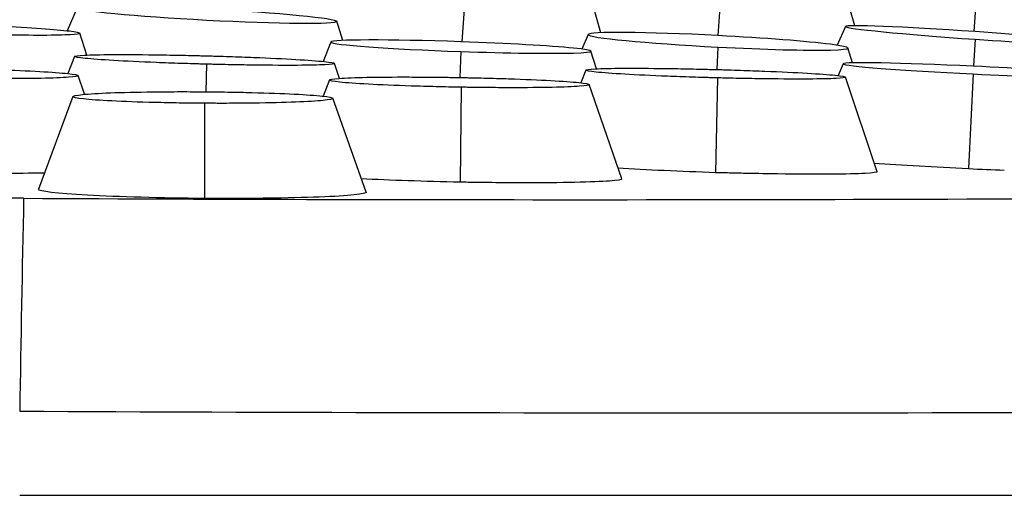
# Model space of a CAD drawing. Units: millimetres. Extents: x 0 to 291, y -125 to 204.
# Drawn here: x 273 to 276, y 154 to 155 of the extents above; entities that cross this region are included whole.
import ezdxf

# ---------------------------------------------------------------- set-up
doc = ezdxf.new("R2010")
doc.units = ezdxf.units.MM
doc.layers.add('Predeterminado', color=7, linetype='Continuous')
doc.layers.add('RE-3-50X60-H', color=7, linetype='Continuous')

# ---------------------------------------------------------------- blocks, each defined once
blk = doc.blocks.new('SE5')
at = {"layer": 'RE-3-50X60-H', "color": 7, "linetype": 'Continuous'}
for p, q in [((274.9998, 155.0407), (274.9926, 154.9425)), ((275.7631, 155.0397), (275.7566, 154.9547)), ((273.079, 155.0255), (273.0498, 154.9568)), ((274.2361, 155.0365), (274.2285, 154.9239)), ((274.6436, 154.951), (274.6233, 155.0214)), ((275.4012, 154.9719), (275.3868, 155.0231)), ((273.8725, 154.9279), (273.855, 154.985)), ((275.3734, 154.9697), (275.3485, 154.9137)), ((273.1084, 154.8843), (273.0872, 154.9496)), ((273.837, 154.9232), (273.8135, 154.8651)), ((274.6049, 154.9459), (274.5864, 154.9021)), ((275.761, 154.9314), (275.7556, 154.851)), ((274.2252, 154.8948), (274.2225, 154.8172)), ((274.6305, 154.8431), (274.6134, 154.896)), ((274.9926, 154.9081), (274.9892, 154.8411)), ((275.3942, 154.8611), (275.3806, 154.9054)), ((273.0718, 154.8802), (273.0516, 154.829)), ((273.4654, 154.857), (273.4637, 154.7746)), ((273.8628, 154.8145), (273.8478, 154.8594)), ((274.5979, 154.8392), (274.583, 154.8015)), ((275.367, 154.8582), (275.3522, 154.8229)), ((273.1017, 154.767), (273.0823, 154.8231)), ((273.8325, 154.8098), (273.8139, 154.7614)), ((274.9916, 154.8161), (274.9858, 154.533)), ((275.4685, 154.536), (275.3742, 154.8184)), ((275.7549, 154.8278), (275.7414, 154.5452)), ((274.226, 154.7881), (274.2227, 154.5045)), ((274.7054, 154.5146), (274.6085, 154.7961)), ((273.0665, 154.7605), (272.9636, 154.4841)), ((273.9424, 154.4747), (273.8424, 154.7551)), ((273.46, 154.7403), (273.4597, 154.456)), ((272.9077, 153.5696), (277.5155, 153.5696))]:
    blk.add_line(p, q, dxfattribs=at)
for centre, radius, start, end in [((276.6338, 173.2572), 18.7332, 267.26954, 267.59588), ((243.9151, -7972.2268), 8126.7352, 89.79551112, 89.92586822), ((490.96, 150.1407), 218.0833, 178.866019, 179.033106), ((274.5553, 471.7481), 317.2957, 269.704593, 270.355628), ((274.9753, 600.1804), 446.3644, 269.734602, 270.323506)]:
    blk.add_arc(centre, radius, start, end, dxfattribs=at)
blk.add_ellipse((273.4669, 155.005), major_axis=(0.3881, -0.0203), ratio=0.044234, dxfattribs=at)
for centre, major_axis, ratio, start_param, end_param in [((274.9928, 154.9253), (0.3879, -0.0202), 0.044234, 1.572822, 4.714331), ((275.7609, 154.9429), (0.3875, -0.0267), 0.029433, 1.573483, 4.714857), ((275.7609, 154.9429), (-0.3875, 0.0267), 0.029433, 1.573281, 4.715058), ((274.2252, 154.9094), (0.3882, -0.0136), 0.037484, 1.572199, 4.713662), ((274.2252, 154.9094), (-0.3882, 0.0136), 0.037484, 1.57208, 4.713781), ((274.9928, 154.9253), (-0.3879, 0.0202), 0.044234, 1.572651, 4.714502), ((275.7549, 154.8394), (0.3879, -0.0187), 0.02987, 1.572386, 4.713822), ((275.7549, 154.8394), (-0.3879, 0.0187), 0.02987, 1.572216, 4.713992), ((275.7414, 154.5599), (0.4897, -0.0236), 0.02987, 4.099251, 4.713819)]:
    blk.add_ellipse(centre, major_axis=major_axis, ratio=ratio, start_param=start_param, end_param=end_param, dxfattribs=at)
for points, knots in [([(272.6988, 154.9776), (272.706, 154.9774), (272.7124, 154.9771), (272.7236, 154.9767), (272.7296, 154.9765), (272.7486, 154.9757), (272.7612, 154.9752), (272.7983, 154.9736), (272.8228, 154.9725), (272.8934, 154.9689), (272.9367, 154.9663), (273.0074, 154.9612), (273.0362, 154.9586), (273.0759, 154.9537), (273.0867, 154.9514), (273.0877, 154.9476), (273.0777, 154.9461), (273.0396, 154.9439), (273.0114, 154.9432), (272.9416, 154.943), (272.8986, 154.9434), (272.8284, 154.9448), (272.8041, 154.9453), (272.7672, 154.9463), (272.7547, 154.9467), (272.7357, 154.9472), (272.7297, 154.9474), (272.7185, 154.9478), (272.7122, 154.948), (272.7049, 154.9483)], [0, 0, 0, 0, 0.014539, 0.014539, 0.030197, 0.030197, 0.061514, 0.061514, 0.124148, 0.124148, 0.249415, 0.249415, 0.374683, 0.374683, 0.49995, 0.49995, 0.625218, 0.625218, 0.750485, 0.750485, 0.875753, 0.875753, 0.938387, 0.938387, 0.969704, 0.969704, 0.985362, 0.985362, 1, 1, 1, 1]), ([(273.4654, 154.857), (273.458, 154.8572), (273.4516, 154.8574), (273.4403, 154.8577), (273.4342, 154.8579), (273.415, 154.8584), (273.4023, 154.8588), (273.3648, 154.86), (273.34, 154.8609), (273.2684, 154.8638), (273.2244, 154.8659), (273.1525, 154.8701), (273.1232, 154.8722), (273.083, 154.8764), (273.0721, 154.8783), (273.0714, 154.8816), (273.0816, 154.8829), (273.1202, 154.885), (273.1487, 154.8856), (273.2192, 154.886), (273.2628, 154.8858), (273.3341, 154.8848), (273.3588, 154.8844), (273.3963, 154.8837), (273.409, 154.8834), (273.4282, 154.8829), (273.4344, 154.8828), (273.4457, 154.8825), (273.4521, 154.8823), (273.4594, 154.8821)], [0, 0, 0, 0, 0.014648, 0.014648, 0.030306, 0.030306, 0.061622, 0.061622, 0.124254, 0.124254, 0.249518, 0.249518, 0.374782, 0.374782, 0.500046, 0.500046, 0.625311, 0.625311, 0.750575, 0.750575, 0.875839, 0.875839, 0.938471, 0.938471, 0.969787, 0.969787, 0.985445, 0.985445, 1, 1, 1, 1]), ([(273.4594, 154.8821), (273.4667, 154.8819), (273.473, 154.8818), (273.4842, 154.8814), (273.4903, 154.8813), (273.5092, 154.8807), (273.5218, 154.8803), (273.5589, 154.8791), (273.5834, 154.8782), (273.654, 154.8753), (273.6974, 154.8733), (273.7681, 154.8691), (273.7968, 154.8669), (273.8365, 154.8629), (273.8473, 154.8609), (273.8482, 154.8577), (273.8383, 154.8564), (273.8001, 154.8543), (273.7719, 154.8537), (273.7021, 154.8533), (273.6591, 154.8535), (273.5889, 154.8544), (273.5646, 154.8548), (273.5277, 154.8555), (273.5152, 154.8558), (273.4962, 154.8562), (273.4902, 154.8564), (273.4791, 154.8566), (273.4727, 154.8568), (273.4654, 154.857)], [0, 0, 0, 0, 0.014544, 0.014544, 0.030202, 0.030202, 0.061519, 0.061519, 0.124152, 0.124152, 0.249419, 0.249419, 0.374686, 0.374686, 0.499953, 0.499953, 0.62522, 0.62522, 0.750487, 0.750487, 0.875753, 0.875753, 0.938387, 0.938387, 0.969704, 0.969704, 0.985362, 0.985362, 1, 1, 1, 1]), ([(272.6941, 154.8443), (272.7014, 154.8442), (272.7077, 154.8441), (272.7189, 154.8438), (272.725, 154.8437), (272.7439, 154.8433), (272.7565, 154.843), (272.7936, 154.8421), (272.8181, 154.8414), (272.8887, 154.839), (272.9321, 154.8372), (273.0027, 154.8333), (273.0315, 154.8312), (273.0711, 154.827), (273.0819, 154.8249), (273.0828, 154.8212), (273.0728, 154.8194), (273.0346, 154.8166), (273.0065, 154.8155), (272.9366, 154.814), (272.8936, 154.8137), (272.8235, 154.8138), (272.7991, 154.8139), (272.7622, 154.8143), (272.7497, 154.8144), (272.7308, 154.8147), (272.7247, 154.8148), (272.7136, 154.8149), (272.7072, 154.815), (272.6999, 154.8152)], [0, 0, 0, 0, 0.014539, 0.014539, 0.030198, 0.030198, 0.061515, 0.061515, 0.124149, 0.124149, 0.249416, 0.249416, 0.374684, 0.374684, 0.499951, 0.499951, 0.625219, 0.625219, 0.750486, 0.750486, 0.875754, 0.875754, 0.938388, 0.938388, 0.969705, 0.969705, 0.985363, 0.985363, 1, 1, 1, 1]), ([(274.9916, 154.8161), (274.9842, 154.8163), (274.9778, 154.8164), (274.9665, 154.8167), (274.9604, 154.8169), (274.9413, 154.8175), (274.9285, 154.8179), (274.8911, 154.8191), (274.8662, 154.82), (274.7946, 154.8228), (274.7506, 154.8249), (274.6787, 154.8291), (274.6494, 154.8313), (274.6092, 154.8354), (274.5983, 154.8374), (274.5976, 154.8406), (274.6078, 154.842), (274.6465, 154.844), (274.675, 154.8447), (274.7456, 154.8451), (274.7891, 154.8448), (274.8604, 154.8439), (274.8852, 154.8435), (274.9227, 154.8427), (274.9354, 154.8424), (274.9546, 154.842), (274.9607, 154.8418), (274.972, 154.8415), (274.9784, 154.8414), (274.9858, 154.8412)], [0, 0, 0, 0, 0.014649, 0.014649, 0.030307, 0.030307, 0.061622, 0.061622, 0.124254, 0.124254, 0.249517, 0.249517, 0.37478, 0.37478, 0.500043, 0.500043, 0.625306, 0.625306, 0.750569, 0.750569, 0.875832, 0.875832, 0.938464, 0.938464, 0.969779, 0.969779, 0.985437, 0.985437, 1, 1, 1, 1]), ([(274.9858, 154.8412), (274.993, 154.841), (274.9994, 154.8408), (275.0106, 154.8405), (275.0166, 154.8403), (275.0356, 154.8397), (275.0482, 154.8393), (275.0853, 154.8381), (275.1098, 154.8372), (275.1804, 154.8344), (275.2237, 154.8323), (275.2944, 154.8282), (275.3232, 154.826), (275.3629, 154.8219), (275.3737, 154.82), (275.3746, 154.8168), (275.3646, 154.8154), (275.3264, 154.8134), (275.2983, 154.8128), (275.2284, 154.8123), (275.1854, 154.8126), (275.1152, 154.8135), (275.0908, 154.8139), (275.0539, 154.8146), (275.0414, 154.8148), (275.0225, 154.8153), (275.0165, 154.8154), (275.0053, 154.8157), (274.999, 154.8159), (274.9916, 154.8161)], [0, 0, 0, 0, 0.014552, 0.014552, 0.03021, 0.03021, 0.061526, 0.061526, 0.124159, 0.124159, 0.249425, 0.249425, 0.374691, 0.374691, 0.499956, 0.499956, 0.625222, 0.625222, 0.750488, 0.750488, 0.875753, 0.875753, 0.938386, 0.938386, 0.969702, 0.969702, 0.985361, 0.985361, 1, 1, 1, 1]), ([(274.226, 154.7881), (274.2186, 154.7883), (274.2122, 154.7884), (274.2009, 154.7886), (274.1948, 154.7887), (274.1756, 154.7891), (274.1629, 154.7894), (274.1254, 154.7903), (274.1006, 154.7911), (274.029, 154.7934), (273.985, 154.7952), (273.9131, 154.7991), (273.8839, 154.8013), (273.8437, 154.8055), (273.8328, 154.8076), (273.8321, 154.8114), (273.8423, 154.8131), (273.881, 154.816), (273.9095, 154.8172), (273.9801, 154.8186), (274.0236, 154.8189), (274.0949, 154.8187), (274.1197, 154.8186), (274.1572, 154.8182), (274.1699, 154.8181), (274.1891, 154.8178), (274.1952, 154.8177), (274.2065, 154.8175), (274.2129, 154.8174), (274.2202, 154.8173)], [0, 0, 0, 0, 0.014647, 0.014647, 0.030305, 0.030305, 0.061622, 0.061622, 0.124254, 0.124254, 0.249518, 0.249518, 0.374782, 0.374782, 0.500047, 0.500047, 0.625311, 0.625311, 0.750575, 0.750575, 0.875839, 0.875839, 0.938472, 0.938472, 0.969788, 0.969788, 0.985446, 0.985446, 1, 1, 1, 1]), ([(274.2202, 154.8173), (274.2275, 154.8172), (274.2338, 154.817), (274.245, 154.8168), (274.2511, 154.8167), (274.2701, 154.8163), (274.2827, 154.816), (274.3198, 154.8151), (274.3443, 154.8143), (274.4149, 154.812), (274.4582, 154.8102), (274.5289, 154.8063), (274.5576, 154.8042), (274.5972, 154.8), (274.6081, 154.7979), (274.6089, 154.7942), (274.599, 154.7924), (274.5607, 154.7896), (274.5326, 154.7885), (274.4627, 154.787), (274.4197, 154.7867), (274.3496, 154.7868), (274.3252, 154.7869), (274.2883, 154.7873), (274.2758, 154.7874), (274.2569, 154.7877), (274.2508, 154.7878), (274.2397, 154.7879), (274.2333, 154.788), (274.226, 154.7881)], [0, 0, 0, 0, 0.014543, 0.014543, 0.030202, 0.030202, 0.061518, 0.061518, 0.124152, 0.124152, 0.249419, 0.249419, 0.374686, 0.374686, 0.499953, 0.499953, 0.62522, 0.62522, 0.750487, 0.750487, 0.875754, 0.875754, 0.938387, 0.938387, 0.969704, 0.969704, 0.985362, 0.985362, 1, 1, 1, 1]), ([(273.46, 154.7403), (273.4526, 154.7403), (273.4461, 154.7404), (273.4348, 154.7405), (273.4287, 154.7405), (273.4096, 154.7407), (273.3969, 154.7409), (273.3594, 154.7415), (273.3346, 154.742), (273.263, 154.7437), (273.2189, 154.7453), (273.1471, 154.7489), (273.1179, 154.751), (273.0777, 154.7555), (273.0668, 154.7579), (273.0662, 154.7623), (273.0764, 154.7645), (273.1151, 154.7685), (273.1436, 154.7702), (273.2141, 154.7729), (273.2577, 154.7739), (273.329, 154.7747), (273.3537, 154.7749), (273.3912, 154.775), (273.4039, 154.775), (273.4231, 154.7749), (273.4292, 154.7749), (273.4405, 154.7748), (273.4469, 154.7748), (273.4543, 154.7747)], [0, 0, 0, 0, 0.014647, 0.014647, 0.030305, 0.030305, 0.061621, 0.061621, 0.124253, 0.124253, 0.249517, 0.249517, 0.374781, 0.374781, 0.500045, 0.500045, 0.625309, 0.625309, 0.750573, 0.750573, 0.875837, 0.875837, 0.938469, 0.938469, 0.969785, 0.969785, 0.985443, 0.985443, 1, 1, 1, 1]), ([(273.4543, 154.7747), (273.4615, 154.7747), (273.4679, 154.7746), (273.4791, 154.7745), (273.4851, 154.7745), (273.5041, 154.7743), (273.5167, 154.7741), (273.5538, 154.7735), (273.5783, 154.773), (273.6489, 154.7712), (273.6922, 154.7697), (273.7629, 154.7661), (273.7916, 154.7639), (273.8312, 154.7595), (273.842, 154.7572), (273.8429, 154.7528), (273.8329, 154.7506), (273.7947, 154.7467), (273.7665, 154.7449), (273.6967, 154.7423), (273.6537, 154.7413), (273.5835, 154.7404), (273.5591, 154.7402), (273.5222, 154.7401), (273.5097, 154.7401), (273.4908, 154.7401), (273.4848, 154.7402), (273.4736, 154.7402), (273.4673, 154.7402), (273.46, 154.7403)], [0, 0, 0, 0, 0.014546, 0.014546, 0.030204, 0.030204, 0.061521, 0.061521, 0.124154, 0.124154, 0.249421, 0.249421, 0.374687, 0.374687, 0.499954, 0.499954, 0.625221, 0.625221, 0.750488, 0.750488, 0.875754, 0.875754, 0.938388, 0.938388, 0.969704, 0.969704, 0.985363, 0.985363, 1, 1, 1, 1]), ([(274.7054, 154.5146), (274.7054, 154.5145), (274.7054, 154.5145), (274.706, 154.5121), (274.6933, 154.5099), (274.6454, 154.5064), (274.6101, 154.5049), (274.5208, 154.5031), (274.467, 154.5027), (274.3792, 154.5028), (274.3487, 154.503), (274.302, 154.5034), (274.2863, 154.5036), (274.2625, 154.5039), (274.2546, 154.504), (274.2387, 154.5043), (274.2307, 154.5044), (274.2227, 154.5045)], [0.4986899, 0.4986899, 0.4986899, 0.4986899, 0.5, 0.5, 0.625, 0.625, 0.75, 0.75, 0.875, 0.875, 0.9375, 0.9375, 0.96875, 0.96875, 0.984375, 0.984375, 1, 1, 1, 1]), ([(275.4685, 154.536), (275.4685, 154.5359), (275.4685, 154.5359), (275.4691, 154.5339), (275.4564, 154.5321), (275.4085, 154.5296), (275.3732, 154.5288), (275.2839, 154.5283), (275.23, 154.5286), (275.1422, 154.5297), (275.1118, 154.5302), (275.0651, 154.5311), (275.0493, 154.5314), (275.0256, 154.532), (275.0176, 154.5322), (275.0017, 154.5326), (274.9938, 154.5328), (274.9858, 154.533)], [0.4994165, 0.4994165, 0.4994165, 0.4994165, 0.5, 0.5, 0.625, 0.625, 0.75, 0.75, 0.875, 0.875, 0.9375, 0.9375, 0.96875, 0.96875, 0.984375, 0.984375, 1, 1, 1, 1]), ([(273.4597, 154.456), (273.33, 154.4573), (273.2024, 154.4607), (273.0184, 154.4708), (272.9644, 154.4773), (272.9635, 154.4835), (272.9635, 154.4837), (272.9636, 154.4839)], [0, 0, 0, 0, 0.25, 0.25, 0.5, 0.5, 0.5078415, 0.5078415, 0.5078415, 0.5078415]), ([(273.9424, 154.4747), (273.9424, 154.4747), (273.9424, 154.4746), (273.943, 154.4718), (273.9303, 154.469), (273.8823, 154.4641), (273.8471, 154.4619), (273.7578, 154.4585), (273.704, 154.4573), (273.6162, 154.4562), (273.5857, 154.456), (273.539, 154.4558), (273.5233, 154.4558), (273.4995, 154.4559), (273.4916, 154.4559), (273.4757, 154.4559), (273.4677, 154.456), (273.4597, 154.456)], [0.4977358, 0.4977358, 0.4977358, 0.4977358, 0.5, 0.5, 0.625, 0.625, 0.75, 0.75, 0.875, 0.875, 0.9375, 0.9375, 0.96875, 0.96875, 0.984375, 0.984375, 1, 1, 1, 1])]:
    blk.add_open_spline(points, degree=3, knots=knots, dxfattribs=at)
for points in [[(274.9858, 154.533), (274.8813, 154.5367), (274.7783, 154.5413), (274.6942, 154.5462)], [(272.9824, 154.5318), (272.9006, 154.5304), (272.7998, 154.5303), (272.6967, 154.5315)], [(274.2227, 154.5045), (274.1169, 154.5069), (274.0126, 154.5103), (273.9278, 154.5145)]]:
    blk.add_open_spline(points, degree=3, dxfattribs=at)

msp = doc.modelspace()

# ---------------------------------------------------------------- block references
at = {"layer": 'Predeterminado'}
msp.add_blockref('SE5', (0, 0), dxfattribs=at)

doc.saveas('drawing.dxf')
